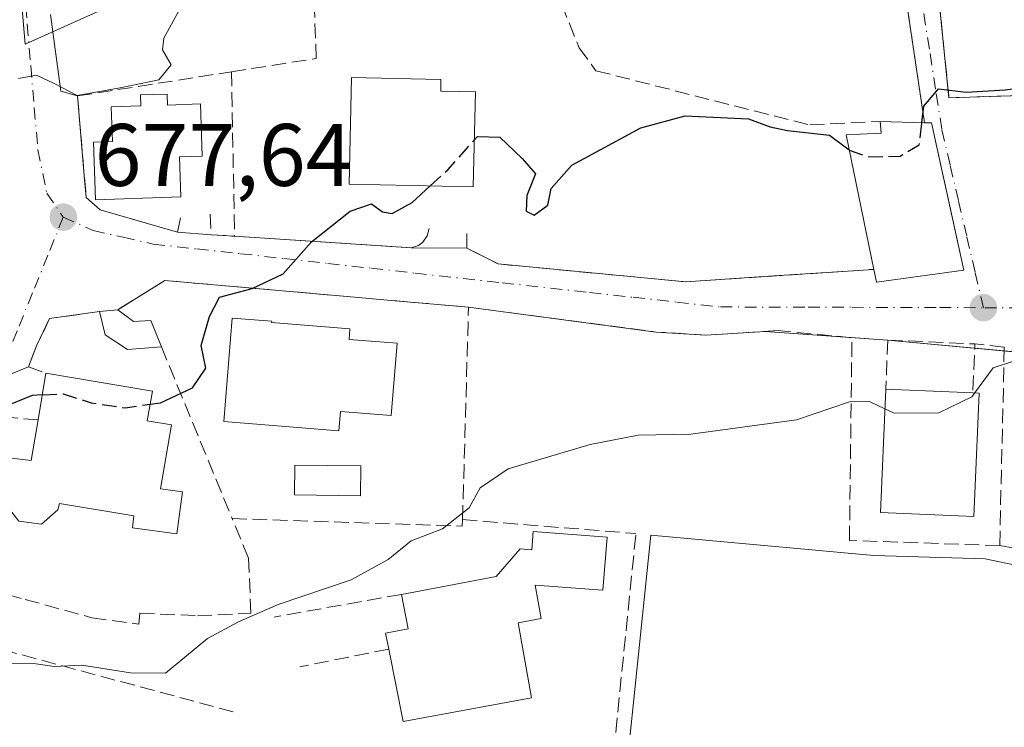
# Model space of a CAD drawing. Units: metres. Extents: x 570020 to 573478, y 4719532 to 4721881.
# Drawn here: x 573266 to 573378, y 4719936 to 4720016 of the extents above; entities that cross this region are included whole.
import ezdxf

# ---------------------------------------------------------------- set-up
doc = ezdxf.new("R2010")
doc.units = ezdxf.units.M
doc.header["$MEASUREMENT"] = 0
doc.linetypes.add('DGN Style 3', pattern=[2.307223458686699, 1.648016756204785, -0.6592067024819142])
doc.linetypes.add('DGN Style 4', pattern=[2.6384748266838614, 1.318413404963828, -0.6592067024819142, 0.001648016756204785, -0.6592067024819142])
for name, color, linetype, lineweight in [('Curva de nivel maestra', 30, 'Continuous', 30), ('Curva de nivel maestra oculto', 30, 'DGN Style 3', 30), ('Curva de nivel normal', 30, 'Continuous', 0), ('Edificación Cxs', 1, 'Continuous', 13), ('Edificación ligera Cxs', 1, 'Continuous', 0), ('Muro lineal', 1, 'DGN Style 3', 13), ('Núcleo urbano CxS', 7, 'Continuous', 0), ('Obra de contención lineal', 1, 'DGN Style 3', 13), ('Pastizal CxS', 92, 'Continuous', 0), ('Piscina CxS', 4, 'Continuous', 0), ('Punto de cota en terreno', 7, 'Continuous', 0), ('Rótulo de punto de cota en terreno', 7, 'Continuous', 0), ('Seto lineal', 92, 'DGN Style 3', 0), ('Vía urbana Cxs', 4, 'Continuous', 0), ('Vía urbana eje', 4, 'DGN Style 4', 0)]:
    doc.layers.add(name, color=color, linetype=linetype, lineweight=lineweight)
doc.styles.add('Style-Arial', font='txt')

# ---------------------------------------------------------------- blocks, each defined once
blk = doc.blocks.new('*U11')
at = {"layer": 'Núcleo urbano CxS', "color": 7, "linetype": 'Continuous', "lineweight": 0}
blk.add_polyline3d([(573285.4496999999, 4720021.503500001, 681.5359999999928), (573267.0957000004, 4720013.229900001, 680.7997999999934), (573266.4977000002, 4720020.299500001, 682.4679999999935)], dxfattribs=at)
blk = doc.blocks.new('5PATER')
at = {"layer": 'Punto de cota en terreno', "linetype": 'Continuous', "lineweight": 0}
h = blk.add_hatch(color=51, dxfattribs=at)
edge = h.paths.add_edge_path()
edge.add_ellipse((0, 0), major_axis=(-0.1095731443231308, -0.1110710700762829), ratio=0.9994222409660322, start_angle=0, end_angle=360)
blk = doc.blocks.new('*U19')
at = {"layer": 'Vía urbana Cxs', "color": 4, "linetype": 'Continuous', "lineweight": 0}
for points in [[(573391.6501000002, 4719977.2601, 671.0155999999988), (573364.5701000001, 4719979.780099999, 672.1478000000062), (573350.7147000004, 4719980.759099999, 671.6269999999931), (573344.0100999996, 4719980.340100001, 671.6809999999969), (573338.3501000004, 4719980.690099999, 672.0945000000065), (573317.1901000004, 4719983.4901, 674.3263000000006), (573308.0301000001, 4719984.300100001, 674.6803000000073), (573303.8701, 4719984.670100001, 675.7547999999952), (573282.8701, 4719986.5101, 676.713699999993), (573277.5601000004, 4719983.210100001, 679.2259000000049), (573275.4801000003, 4719983.0101, 679.3448999999965), (573269.8501000004, 4719982.210100001, 678.3996999999945), (573268.3701, 4719979.110099999, 677.1708000000071), (573267.4600999998, 4719976.7601, 676.7017000000051), (573265.1533000004, 4719975.816099999, 676.3806000000042)], [(573269.9600999998, 4720016.5801, 681.8767999999982), (573271.1001000004, 4720007.920100001, 680.2112000000052), (573273.0100999996, 4720007.360099999, 680.2574000000022), (573273.8098999998, 4719997.910599999, 680.3127999999997), (573273.9801000003, 4719995.9001, 679.7670999999973), (573275.5500999996, 4719994.4901, 679.8870000000024), (573284.3000999996, 4719991.970100001, 677.9109000000026), (573288.1201, 4719991.6801, 677.3285000000033), (573290.7600999996, 4719991.5101, 677.232600000003), (573310.6901000004, 4719990.210100001, 675.0298000000039), (573316.9801000003, 4719990.1801, 676.1396999999997), (573320.5301000001, 4719988.380100001, 675.109700000001), (573341.7301000003, 4719986.360099999, 673.5676999999996), (573351.0993999997, 4719986.981799999, 673.4643000000069), (573362.9801000003, 4719987.770099999, 678.5819999999949), (573363.2801000001, 4719986.3101, 677.0179999999964), (573373.1401000004, 4719987.670100001, 675.670100000003), (573370.9568999996, 4719997.668500001, 677.227899999998), (573370.8159999996, 4719998.3136, 677.3081999999995), (573369.5000999998, 4720004.340100001, 677.7263999999996), (573368.7100999998, 4720004.340100001, 678.1609000000026), (573365.4901000002, 4720026.100099999, 678.9976000000024)]]:
    blk.add_polyline3d(points, dxfattribs=at)
blk.add_polyline3d([(573372.2801000001, 4720042.340100001, 682.1312000000034), (573369.6401000004, 4720025.100099999, 679.2345000000059), (573371.4801000003, 4720007.170100001, 677.3181000000042), (573379.6700999998, 4720007.4301, 680.1999000000069), (573380.3200000003, 4719999.188100001, 674.4165000000066), (573381.2100999998, 4719987.9001, 672.8657999999997), (573386.4001000002, 4719984.6801, 672.3540000000066), (573390.3501000004, 4719983.8301, 672.4587999999932), (573406.0401, 4719981.6601, 672.0331000000006), (573405.8000999996, 4719985.600099999, 672.372199999998), (573400.1601, 4719986.4301, 673.556899999996), (573399.8501000004, 4719992.9801, 677.500199999995), (573405.1601, 4719992.9301, 676.093599999993), (573404.7401000002, 4719998.120100001, 679.8735000000015), (573408.5301000001, 4719997.590100001, 677.8862999999983), (573409.1001000004, 4720008.860099999, 679.1146000000008), (573406.5301000001, 4720016.890100001, 678.949299999993), (573405.0828, 4720019.152100001, 679.3555000000051), (573402.4801000003, 4720023.220100001, 679.100099999996), (573399.5999999996, 4720021.080800001, 680.8779999999971), (573399.0201000003, 4720020.6501, 681.1499999999943), (573397.6401000004, 4720023.0801, 681.9124000000012), (573395.0301000001, 4720038.380100001, 683.4370000000055), (573382.9801000003, 4720039.720100001, 683.5541999999987)], close=True, dxfattribs=at)

msp = doc.modelspace()

# ---------------------------------------------------------------- linework, layer by layer
at = {"layer": 'Curva de nivel maestra', "color": 30, "linetype": 'Continuous', "lineweight": 30, "elevation": 675, "flags": 128}
for points in [[(573368.4243000001, 4720004.3475), (573368.6500000004, 4720006.200099999), (573370.29, 4720008.170100001), (573373.4199999999, 4720007.800100001), (573377.8200000003, 4720008.040100001), (573382.2800000003, 4720008.6601), (573391.9900000002, 4720008.540100001), (573397.0426000003, 4720008.930199999)], [(573317.8331000004, 4720002.3695), (573318.2000000002, 4720002.780099999), (573320.7100000001, 4720002.700099999), (573323.25, 4720000.280099999), (573324.7599999999, 4719998.5801), (573323.7699999996, 4719996.130100001), (573323.6900000004, 4719994.340100001), (573324.5999999996, 4719993.890100001), (573326.1399999997, 4719995.020099999), (573326.5300000003, 4719996.9101), (573328.8700000001, 4719999.530099999), (573336.6399999997, 4720003.770099999), (573341.6500000004, 4720005.100099999), (573348.8399999999, 4720004.790100001), (573351.2599999999, 4720003.880100001), (573353.2400000002, 4720003.450099999), (573357.9699999997, 4720002.9301), (573360.1935000002, 4720001.293299999)], [(573281.2092000004, 4719972.530300001), (573282.3799999999, 4719972.700099999), (573286, 4719974.4001), (573287.5199999996, 4719976.620100001), (573286.9699999997, 4719979.1601), (573287.9000000004, 4719982.450099999), (573289.04, 4719984.640100001), (573292.75, 4719985.610099999), (573296.2400000002, 4719987.2501), (573299.4299999997, 4719990.890100001), (573303.8099999996, 4719994.340100001), (573306.2300000004, 4719995.170100001), (573307.4600000001, 4719994.2601), (573308.5599999996, 4719994.090100001), (573310.8200000003, 4719995.340100001), (573312.8459999999, 4719997.194800001)], [(573269.0289000003, 4719973.5858), (573267.8799999999, 4719973.520099999), (573263.0499999998, 4719971.540100001), (573260.4400000004, 4719971.5601), (573258.6200000001, 4719970.8201), (573256.2300000004, 4719968.190099999), (573253.5700000003, 4719966.770099999), (573250.9800000004, 4719966.700099999), (573239.0499999998, 4719968.9101), (573230, 4719969.0001), (573212.5, 4719966.2401), (573199.6799999997, 4719964.970100001), (573187.3099999996, 4719965.040100001), (573178.7800000003, 4719966.600099999), (573174.6399999997, 4719968.4901), (573170.8700000001, 4719969.090100001), (573160.4800000004, 4719968.7401), (573149.9299999997, 4719966.890100001)]]:
    msp.add_lwpolyline(points, dxfattribs=at)
at = {"layer": 'Curva de nivel maestra oculto', "color": 30, "linetype": 'DGN Style 3', "lineweight": 30, "elevation": 675, "flags": 128}
for points in [[(573360.1935000002, 4720001.293299999), (573360.3200000003, 4720001.200099999), (573362.3399999999, 4720000.4801), (573365.9699999997, 4720000.5701), (573368.1200000001, 4720001.850099999), (573368.4243000001, 4720004.3475)], [(573312.8459999999, 4719997.194800001), (573314.8399999999, 4719999.020099999), (573317.8331000004, 4720002.3695)], [(573269.0289000003, 4719973.5858), (573271.3799999999, 4719973.720100001), (573274.5499999998, 4719972.700099999), (573278.3799999999, 4719972.120100001), (573281.2092000004, 4719972.530300001)]]:
    msp.add_lwpolyline(points, dxfattribs=at)
at = {"layer": 'Curva de nivel normal', "color": 30, "linetype": 'Continuous', "lineweight": 0, "flags": 128}
for points, elevation in [([(573266.3300000001, 4720009.340100001), (573268.3799999999, 4720009.720100001), (573270.3799999999, 4720008.790100001), (573272.9800000004, 4720007.4001), (573277.8399999999, 4720008.270099999), (573282.1799999997, 4720009.170100001), (573283.5700000003, 4720010.880100001), (573282.5999999996, 4720012.590100001), (573282.7400000002, 4720013.9101), (573284.4500000002, 4720016.9901), (573286.1200000001, 4720020.9801), (573288.54, 4720025.2301), (573290.1699999999, 4720028.6601), (573291.4687000001, 4720029.801700001)], 680), ([(573374.3614999996, 4719973.7896), (573376.4600000001, 4719976.640100001), (573378.7699999996, 4719977.390100001), (573380.2800000003, 4719976.8201), (573380.9100000003, 4719974.9901), (573380.9299999997, 4719971.290100001), (573380.6200000001, 4719968.520099999), (573380.6336000003, 4719968.5034)], 670), ([(573364.2363, 4719972.0109), (573365.2800000003, 4719971.530099999), (573370.3200000003, 4719971.540100001), (573374.0599999996, 4719973.380100001), (573374.3614999996, 4719973.7896)], 670), ([(573263.5, 4719943.190099999), (573268.0499999998, 4719943.2401), (573270.3600000005, 4719942.880100001), (573273.5, 4719943.030099999), (573278.9800000004, 4719942.1601), (573282.9500000002, 4719942.120100001), (573287.6799999997, 4719946.050100001), (573291.2100000001, 4719947.920100001), (573295.6600000003, 4719949.890100001), (573303.9199999999, 4719952.700099999), (573308.1200000001, 4719954.9901), (573310.6900000004, 4719957.110099999), (573314.2599999999, 4719958.460100001), (573317.2599999999, 4719960.8201), (573318.5, 4719963.090100001), (573321.6600000003, 4719965.210100001), (573330.9400000004, 4719967.9901), (573336.3700000001, 4719969.030099999), (573342.3200000003, 4719969.140100001), (573354.2400000002, 4719970.7601), (573360.2300000004, 4719972.800100001), (573362.4800000004, 4719972.8201), (573364.2363, 4719972.0109)], 670)]:
    msp.add_lwpolyline(points, dxfattribs=dict(at, elevation=elevation))
at = {"layer": 'Edificación Cxs', "color": 1, "linetype": 'Continuous', "lineweight": 13, "flags": 128}
for points, elevation in [([(573317.9600999998, 4720007.8201), (573317.7100999998, 4719997.0801), (573303.7100999998, 4719997.4101), (573303.9801000003, 4720009.450099999), (573314.0701000001, 4720009.220100001), (573314.0401, 4720007.9101)], 680.0145000000047), ([(573283.1401000004, 4720007.5701), (573283.1700999998, 4720006.340100001), (573286.8901000004, 4720006.470100001), (573287.0800999999, 4720000.5601), (573284.5301000001, 4720000.470100001), (573284.6901000004, 4719995.960100001), (573275.0500999996, 4719995.640100001), (573274.8201000001, 4720002.140100001), (573276.9600999998, 4720002.210100001), (573276.8201000001, 4720006.130100001), (573280.1501000002, 4720006.2401), (573280.1201, 4720007.4801)], 683.0745000000026), ([(573363.6901000004, 4720004.470100001), (573368.7100999998, 4720004.340100001), (573369.5000999998, 4720004.340100001), (573373.1401000004, 4719987.670100001), (573363.2801000001, 4719986.3101), (573362.9801000003, 4719987.770099999), (573359.8501000004, 4720002.960100001), (573363.8000999996, 4720003.1601)], 679.7654999999941), ([(573309.1201, 4719979.440099999), (573308.4600999998, 4719971.2601), (573302.7301000003, 4719971.720100001), (573302.5500999996, 4719969.520099999), (573289.5401, 4719970.5701), (573290.4700999996, 4719982.270099999), (573294.9501, 4719981.9301), (573294.9401000004, 4719981.7601), (573303.7801000001, 4719981.0601), (573303.6901000004, 4719979.860099999)], 680.5841999999976), ([(573283.6201, 4719970.200099999), (573282.3901000004, 4719962.9801), (573284.8701, 4719962.640100001), (573284.2301000003, 4719957.890100001), (573279.2100999998, 4719958.5701), (573279.3701, 4719959.9001), (573270.9801000003, 4719961.3101), (573270.7901, 4719960.5801), (573268.9200999998, 4719958.960100001), (573266.3901000004, 4719959.300100001), (573264.9401000004, 4719961.1601), (573265.5500999996, 4719966.420100001), (573267.7801000001, 4719966.1601), (573268.5500999996, 4719970.7501), (573269.4401000004, 4719976.020099999), (573281.4600999998, 4719974.0001), (573280.8901000004, 4719970.6601)], 678.8169999999955), ([(573374.9001000002, 4719973.7601), (573374.3000999996, 4719959.860099999), (573363.7401000002, 4719960.3101), (573364.3300999999, 4719974.220100001), (573374.1700999998, 4719973.800100001)], 673.7029000000039), ([(573332.8501000004, 4719957.4901), (573332.3701, 4719951.5001), (573324.7200999996, 4719952.090100001), (573325.4101, 4719948.3201), (573322.7801000001, 4719947.8301), (573324.3201000001, 4719939.340100001), (573309.8000999996, 4719936.690099999), (573308.1700999998, 4719944.860099999), (573307.8201000001, 4719946.6501), (573310.3701, 4719947.130100001), (573309.6201, 4719951.040100001), (573320.3101000004, 4719953.0601), (573323.0301000001, 4719956.170100001), (573324.3400999998, 4719956.0801), (573324.4901000002, 4719958.1501)], 673.7743999999947)]:
    msp.add_lwpolyline(points, close=True, dxfattribs=dict(at, elevation=elevation))
at = {"layer": 'Edificación Cxs', "color": 1, "linetype": 'Continuous', "lineweight": 13, "extrusion": (0.1599357589798604, -0.004141762707445837, 0.9871187359184361), "elevation": 72822.44720069565, "flags": 128}
msp.add_lwpolyline([(4733265.678424938, -445063.465726052), (4733265.678424939, -445068.5529387668)], dxfattribs=at)
at = {"layer": 'Edificación Cxs', "color": 1, "linetype": 'Continuous', "lineweight": 13, "extrusion": (0.01738358147757428, 0.1029342407919526, 0.9945362503034251), "elevation": 496486.2814901375, "flags": 128}
msp.add_lwpolyline([(220716.89795515, -4723509.986774338), (220716.89795515, -4723515.360759916)], dxfattribs=at)
at = {"layer": 'Edificación Cxs', "color": 1, "linetype": 'Continuous', "lineweight": 13, "extrusion": (-0.05091809503005236, 0.002173333324495581, 0.9987004677183101), "elevation": -18264.21672909263, "flags": 128}
msp.add_lwpolyline([(-4740131.190745126, 371115.1567246277), (-4740131.190745126, 371125.0184996584)], dxfattribs=at)
at = {"layer": 'Edificación Cxs', "color": 1, "linetype": 'Continuous', "lineweight": 13, "extrusion": (0.323767821741066, -0.01774070322632014, 0.9459702241900011), "elevation": 102541.7545556382, "flags": 128}
msp.add_lwpolyline([(4744274.702631664, -297075.4129607474), (4744274.702631664, -297076.1858128424)], dxfattribs=at)
at = {"layer": 'Edificación Cxs', "color": 1, "linetype": 'Continuous', "lineweight": 13}
for points in [[(573317.9600999998, 4720007.8201, 678.4725000000036), (573317.7100999998, 4719997.0801, 676.7268999999942), (573303.7100999998, 4719997.4101, 679.9339000000036), (573303.9801000003, 4720009.450099999, 679.5709000000061), (573314.0701000001, 4720009.220100001, 679.9608000000007), (573314.0401, 4720007.9101, 680.0145000000048), (573317.9600999998, 4720007.8201, 678.4725000000036)], [(573283.1401000004, 4720007.5701, 681.6968999999954), (573283.1700999998, 4720006.340100001, 682.2571999999927), (573286.8901000004, 4720006.470100001, 681.0014999999985), (573287.0800999999, 4720000.5601, 681.6872000000003), (573284.5301000001, 4720000.470100001, 683.0745000000024), (573284.6901000004, 4719995.960100001, 681.0529999999999), (573275.0500999996, 4719995.640100001, 680.3343000000023), (573274.8201000001, 4720002.140100001, 681.2393000000011), (573276.9600999998, 4720002.210100001, 682.8568999999989), (573276.8201000001, 4720006.130100001, 681.4744000000064), (573280.1501000002, 4720006.2401, 682.119200000001), (573280.1201, 4720007.4801, 681.5427000000054), (573283.1401000004, 4720007.5701, 681.6968999999954)], [(573362.9801000003, 4719987.770099999, 678.5819999999949), (573359.8501000004, 4720002.960100001, 678.3408000000054), (573363.8000999996, 4720003.1601, 679.7654999999941), (573363.6901000004, 4720004.470100001, 678.9747999999963)], [(573368.7100999998, 4720004.340100001, 678.1609000000026), (573369.5000999998, 4720004.340100001, 677.7263999999996), (573373.1401000004, 4719987.670100001, 675.670100000003), (573363.2801000001, 4719986.3101, 677.0179999999964), (573362.9801000003, 4719987.770099999, 678.5819999999949)], [(573309.1201, 4719979.440099999, 676.1803999999975), (573308.4600999998, 4719971.2601, 676.9005000000034), (573302.7301000003, 4719971.720100001, 680.5841999999975), (573302.5500999996, 4719969.520099999, 678.0418000000063), (573289.5401, 4719970.5701, 676.3169000000053), (573290.4700999996, 4719982.270099999, 676.6055000000051), (573294.9501, 4719981.9301, 677.6622000000061), (573294.9401000004, 4719981.7601, 677.7572999999975), (573303.7801000001, 4719981.0601, 677.7985999999946), (573303.6901000004, 4719979.860099999, 678.9793999999965), (573309.1201, 4719979.440099999, 676.1803999999975)], [(573269.4401000004, 4719976.020099999, 677.3582000000024), (573281.4600999998, 4719974.0001, 677.6505000000034), (573280.8901000004, 4719970.6601, 678.5595999999932), (573283.6201, 4719970.200099999, 677.6361000000034)], [(573374.9001000002, 4719973.7601, 673.4523000000045), (573374.3000999996, 4719959.860099999, 672.4774999999936), (573363.7401000002, 4719960.3101, 672.1247000000003), (573364.3300999999, 4719974.220100001, 673.2002999999969)], [(573283.6201, 4719970.200099999, 677.6361000000034), (573282.3901000004, 4719962.9801, 678.8169999999955), (573284.8701, 4719962.640100001, 676.9256000000023), (573284.2301000003, 4719957.890100001, 675.6312999999936), (573279.2100999998, 4719958.5701, 677.0282000000007), (573279.3701, 4719959.9001, 678.0043000000006), (573270.9801000003, 4719961.3101, 678.5507999999973), (573270.7901, 4719960.5801, 677.8828999999969), (573268.9200999998, 4719958.960100001, 676.4244000000035), (573266.3901000004, 4719959.300100001, 676.3715999999986), (573264.9401000004, 4719961.1601, 676.5795000000071), (573265.5500999996, 4719966.420100001, 676.9609000000055), (573267.7801000001, 4719966.1601, 678.1138999999966), (573268.5500999996, 4719970.7501, 677.9192000000039)], [(573332.8501000004, 4719957.4901, 670.7459999999992), (573332.3701, 4719951.5001, 669.4578000000038), (573324.7200999996, 4719952.090100001, 670.8678999999975), (573325.4101, 4719948.3201, 670.202099999995), (573322.7801000001, 4719947.8301, 672.3420000000042), (573324.3201000001, 4719939.340100001, 670.1704000000027), (573309.8000999996, 4719936.690099999, 671.3806999999942), (573308.1700999998, 4719944.860099999, 672.9906000000046)], [(573309.6201, 4719951.040100001, 672.2756999999983), (573320.3101000004, 4719953.0601, 671.5062999999936), (573323.0301000001, 4719956.170100001, 671.2200000000012), (573324.3400999998, 4719956.0801, 671.2231000000029), (573324.4901000002, 4719958.1501, 671.386799999993), (573332.8501000004, 4719957.4901, 670.7459999999992)], [(573308.1700999998, 4719944.860099999, 672.9906000000046), (573307.8201000001, 4719946.6501, 672.8347000000067), (573310.3701, 4719947.130100001, 673.7743999999948), (573309.6201, 4719951.040100001, 672.2756999999983)]]:
    msp.add_polyline3d(points, dxfattribs=at)
at = {"layer": 'Edificación ligera Cxs', "color": 1, "linetype": 'Continuous', "lineweight": 0, "elevation": 679.3448999999964, "flags": 128}
msp.add_lwpolyline([(573277.5601000004, 4719983.210100001), (573279.3101000004, 4719981.880100001), (573281.2801000001, 4719981.9901), (573282.4801000003, 4719979.020099999), (573278.6401000004, 4719978.720100001), (573276.1401000004, 4719980.380100001), (573275.4801000003, 4719983.0101)], close=True, dxfattribs=at)
at = {"layer": 'Edificación ligera Cxs', "color": 1, "linetype": 'Continuous', "lineweight": 0, "extrusion": (0.05659573063540401, 0.005441897217750026, 0.9983823461122079), "elevation": 58808.85301719347, "flags": 128}
msp.add_lwpolyline([(4643444.128844254, -1020712.003620341), (4643444.128844254, -1020714.096599319)], dxfattribs=at)
at = {"layer": 'Edificación ligera Cxs', "color": 1, "linetype": 'Continuous', "lineweight": 0}
for points in [[(573282.4801000003, 4719979.020099999, 677.1487000000052), (573278.6401000004, 4719978.720100001, 677.8850999999995), (573276.1401000004, 4719980.380100001, 678.7526000000071), (573275.4801000003, 4719983.0101, 679.3448999999965)], [(573277.5601000004, 4719983.210100001, 679.2259000000049), (573279.3101000004, 4719981.880100001, 678.485799999995), (573281.2801000001, 4719981.9901, 677.6119999999937), (573282.4801000003, 4719979.020099999, 677.1487000000052)]]:
    msp.add_polyline3d(points, dxfattribs=at)
at = {"layer": 'Muro lineal', "color": 1, "linetype": 'DGN Style 3', "lineweight": 13, "extrusion": (0.003592276666377751, -0.04244071192331558, 0.9990925290080965), "elevation": -197581.4773021445, "flags": 128}
msp.add_lwpolyline([(969318.9245211588, 4650644.500351499), (969318.9245211587, 4650632.988926997)], dxfattribs=at)
at = {"layer": 'Muro lineal', "color": 1, "linetype": 'DGN Style 3', "lineweight": 13, "extrusion": (0.08404239752034401, 0.5144378486692179, 0.8533994230579368), "elevation": 2476897.279945277, "flags": 128}
msp.add_lwpolyline([(195200.2805463563, -4053863.562722542), (195221.3024634662, -4053861.723132852), (195226.0109326362, -4053856.903634236)], dxfattribs=at)
at = {"layer": 'Muro lineal', "color": 1, "linetype": 'DGN Style 3', "lineweight": 13, "extrusion": (0.00801390547950636, 0.1856554767434006, 0.9825822211266324), "elevation": 881545.4262420051, "flags": 128}
msp.add_lwpolyline([(-369280.5631876619, -4657624.505443206), (-369280.5631876619, -4657618.841614445)], dxfattribs=at)
at = {"layer": 'Muro lineal', "color": 1, "linetype": 'DGN Style 3', "lineweight": 13, "extrusion": (-0.0129709368090476, 0.0005800012384288838, 0.9999157056456606), "elevation": -4027.390347761367, "flags": 128}
msp.add_lwpolyline([(573325.0535240965, 4719982.909895972), (573334.8943552779, 4719982.469895898)], dxfattribs=at)
at = {"layer": 'Muro lineal', "color": 1, "linetype": 'DGN Style 3', "lineweight": 13, "extrusion": (0.05506089977235896, -0.1336603341974014, 0.9894964438432801), "elevation": -598638.4878226505, "flags": 128}
msp.add_lwpolyline([(2327877.069091306, 4102374.376236328), (2327877.069091306, 4102353.150038398)], dxfattribs=at)
at = {"layer": 'Muro lineal', "color": 1, "linetype": 'DGN Style 3', "lineweight": 13, "extrusion": (0.04222260456357293, 0.2475338246095008, 0.9679588097321399), "elevation": 1193214.634303689, "flags": 128}
msp.add_lwpolyline([(228424.3787047731, -4596849.474492815), (228427.7136492657, -4596849.27457965), (228427.0187116347, -4596843.590992621)], dxfattribs=at)
at = {"layer": 'Muro lineal', "color": 1, "linetype": 'DGN Style 3', "lineweight": 13, "extrusion": (-0.001906691094778536, -0.08217105268511436, 0.9966164169978786), "elevation": -388268.9438674204, "flags": 128}
msp.add_lwpolyline([(463730.8586972363, 4716053.951066297), (463730.8586972363, 4716031.458930076)], dxfattribs=at)
at = {"layer": 'Muro lineal', "color": 1, "linetype": 'DGN Style 3', "lineweight": 13, "extrusion": (0.0761662953725979, -0.3089556706996386, 0.9480216711614513), "elevation": -1413949.795020218, "flags": 128}
msp.add_lwpolyline([(1686486.542350566, 4214648.374815015), (1686506.348588308, 4214638.770023701), (1686514.156089007, 4214651.992914103)], dxfattribs=at)
at = {"layer": 'Muro lineal', "color": 1, "linetype": 'DGN Style 3', "lineweight": 13, "extrusion": (0.0207498691936564, -0.1950276950121328, 0.9805782177402783), "elevation": -907965.5703088506, "flags": 128}
msp.add_lwpolyline([(1069430.073577052, 4542949.797387148), (1069397.563126727, 4542962.636933514), (1069397.227775965, 4542961.832358654)], dxfattribs=at)
at = {"layer": 'Muro lineal', "color": 1, "linetype": 'DGN Style 3', "lineweight": 13}
for points in [[(573382.9801000003, 4720039.720100001, 683.5541999999987), (573372.2801000001, 4720042.340100001, 682.1312000000034), (573369.6401000004, 4720025.100099999, 679.2345000000059), (573371.4801000003, 4720007.170100001, 677.3181000000042), (573379.6700999998, 4720007.4301, 680.1999000000069)], [(573290.4801000003, 4719959.600099999, 674.0803000000016), (573316.4801000003, 4719958.7601, 671.9707000000053), (573316.5100999996, 4719959.4901, 672.0908000000054), (573317.1901000004, 4719983.4901, 674.3263000000006), (573308.0301000001, 4719984.300100001, 674.6803000000073)], [(573275.4801000003, 4719983.0101, 679.3448999999965), (573269.8501000004, 4719982.210100001, 678.3996999999945), (573268.3701, 4719979.110099999, 677.1708000000071), (573267.4600999998, 4719976.7601, 676.7017000000051), (573269.4401000004, 4719976.020099999, 677.3582000000024)], [(573377.2100999998, 4719956.5601, 670.3767999999982), (573360.2301000003, 4719957.130100001, 669.6448999999993), (573360.5100999996, 4719980.050100001, 671.8990000000049), (573352.1700999998, 4719980.850099999, 671.5840999999928), (573344.0100999996, 4719980.340100001, 671.6809999999969)], [(573268.5500999996, 4719970.7501, 677.9192000000039), (573264.5701000001, 4719971.100099999, 676.1959999999963), (573257.1001000004, 4719955.4901, 674.2284999999974), (573258.3501000004, 4719952.790100001, 673.959600000002), (573267.0701000001, 4719950.470100001, 672.8824000000022), (573274.6201, 4719948.4001, 672.324099999998), (573279.9401000004, 4719947.6801, 672.1589999999997), (573280.0500999996, 4719948.9101, 672.4784999999974), (573286.5500999996, 4719948.630100001, 672.1925999999949), (573292.6001000004, 4719948.9001, 671.7014000000054), (573292.3300999999, 4719955.1501, 673.632500000007), (573290.4801000003, 4719959.600099999, 674.0803000000016)], [(573252.0701000001, 4719930.6801, 670.0149999999994), (573264.1901000004, 4719925.100099999, 669.1350999999995), (573288.0500999996, 4719914.200099999, 666.7026000000042), (573331.6901000004, 4719914.3101, 664.1263999999937), (573332.3000999996, 4719920.460100001, 666.1114999999991), (573333.1201, 4719928.5601, 669.1772000000057), (573336.1001000004, 4719957.9101, 670.0972000000038)]]:
    msp.add_polyline3d(points, dxfattribs=at)
at = {"layer": 'Núcleo urbano CxS', "color": 7, "linetype": 'Continuous', "lineweight": 0}
for points in [[(573267.5012999997, 4720042.8891, 686.1947999999975), (573268.8322999999, 4720039.3607, 684.3187000000034), (573269.8932999996, 4720036.5485, 683.3323999999993), (573266.4977000002, 4720020.299500001, 682.4679999999935), (573267.0957000004, 4720013.229900001, 680.7997999999934), (573285.4496999999, 4720021.503500001, 681.5359999999928), (573294.9977000002, 4720025.7061, 680.055600000007), (573319.8189000003, 4720027.234099999, 680.6143000000011), (573338.1523000002, 4720029.523700001, 680.6769000000058), (573351.5176999997, 4720032.198899999, 680.4562000000005), (573357.3913000004, 4720035.139699999, 680.478099999993), (573364.8828999996, 4720041.361300001, 681.5730999999942), (573375.8397000004, 4720046.4735, 682.6138999999966), (573397.7774999999, 4720043.4299, 683.8119000000006), (573406.3835000005, 4720042.553500001, 681.0344999999943), (573433.9533000002, 4720037.958100001, 679.292300000001), (573454.7613000004, 4720033.096100001, 677.5641999999935), (573454.9691000005, 4720032.998299999, 677.523199999996)], [(573454.9691000005, 4720032.998299999, 677.523199999996), (573455.5039999997, 4719982.4144, 670.6588999999949), (573452.0900999998, 4719981.4287, 670.4294999999984), (573453.8701, 4719962.3643, 668.2831000000006), (573454.6089000005, 4719954.451900001, 666.9686999999976), (573446.9990999997, 4719959.527100001, 667.5717000000004), (573433.4656999996, 4719965.110099999, 668.4863000000041), (573427.5141000003, 4719955.054500001, 666.9872000000032), (573399.2562999995, 4719963.4551, 668.0586999999941), (573391.9983000001, 4719951.617900001, 666.8209999999963), (573375.5773, 4719955.054300001, 667.7899999999936), (573362.9741000002, 4719955.434900001, 668.056899999996), (573337.7717000004, 4719957.7247, 668.7991000000038), (573333.5239000004, 4719916.672499999, 664.1376000000018), (573333.1879000004, 4719913.425899999, 663.5574000000051), (573295.9165000003, 4719913.738299999, 665.6823000000004), (573287.7430999996, 4719913.8069, 665.6548000000039), (573242.8079000004, 4719938.3521, 671.0415999999968)], [(573266.4977000002, 4720020.299500001, 682.4679999999935), (573267.0957000004, 4720013.229900001, 680.7997999999934), (573285.4496999999, 4720021.503500001, 681.5359999999928)], [(573454.6089000005, 4719954.451900001, 666.9686999999976), (573446.9990999997, 4719959.527100001, 667.5717000000004), (573433.4656999996, 4719965.110099999, 668.4863000000041), (573427.5141000003, 4719955.054500001, 666.9872000000032), (573399.2562999995, 4719963.4551, 668.0586999999941), (573391.9983000001, 4719951.617900001, 666.8209999999963), (573375.5773, 4719955.054300001, 667.7899999999936), (573362.9741000002, 4719955.434900001, 668.056899999996), (573337.7717000004, 4719957.7247, 668.7991000000038), (573333.5239000004, 4719916.672499999, 664.1376000000018), (573333.1879000004, 4719913.425899999, 663.5574000000051)]]:
    msp.add_polyline3d(points, dxfattribs=at)
at = {"layer": 'Obra de contención lineal', "color": 1, "linetype": 'DGN Style 3', "lineweight": 13, "extrusion": (0.1480145753457768, -0.01611980890062441, 0.9888537997329113), "elevation": 9451.960152272717, "flags": 128}
msp.add_lwpolyline([(4754361.459036942, -58206.93173876998), (4754357.634098816, -58214.94169152243), (4754336.350625573, -58220.56128524046)], dxfattribs=at)
at = {"layer": 'Obra de contención lineal', "color": 1, "linetype": 'DGN Style 3', "lineweight": 13, "extrusion": (-0.08725824704346831, -0.0155018121093944, 0.9960651043703047), "elevation": -122524.1562869675, "flags": 128}
msp.add_lwpolyline([(-4546904.81378403, 1384653.978042415), (-4546904.813784031, 1384639.28459405)], dxfattribs=at)
at = {"layer": 'Obra de contención lineal', "color": 1, "linetype": 'DGN Style 3', "lineweight": 13, "extrusion": (-0.337964806891041, -0.06732366671136275, 0.9387477367235773), "elevation": -510890.2112516983, "flags": 128}
msp.add_lwpolyline([(-4516990.512757197, 1393682.206571078), (-4516990.512757197, 1393671.301335455)], dxfattribs=at)
at = {"layer": 'Obra de contención lineal', "color": 1, "linetype": 'DGN Style 3', "lineweight": 13}
for points in [[(573271.1001000004, 4720007.920100001, 680.2112000000052), (573273.0100999996, 4720007.360099999, 680.2574000000022), (573290.3901000004, 4720010.100099999, 680.1459999999934), (573299.9801000003, 4720011.600099999, 679.8306000000011), (573299.6201, 4720021.050100001, 680.277900000001), (573302.0800999999, 4720023.140100001, 680.5676999999996), (573304.9801000003, 4720024.5701, 681.449099999998), (573307.0701000001, 4720025.100099999, 681.7415000000037), (573309.2301000003, 4720025.270099999, 681.9557000000059), (573310.5100999996, 4720025.190099999, 682.0402999999933), (573325.1001000004, 4720024.1801, 682.0905999999959)], [(573325.1001000004, 4720024.1801, 682.0905999999959), (573329.6801000005, 4720012.8201, 679.2070999999996), (573331.5800999999, 4720010.220100001, 678.2583000000013), (573355.7600999996, 4720004.090100001, 676.6809000000068), (573363.6901000004, 4720004.470100001, 678.9747999999963)], [(573316.9801000003, 4719991.8301, 676.7553999999947), (573316.9801000003, 4719990.1801, 676.1396999999997), (573320.5301000001, 4719988.380100001, 675.109700000001), (573341.7301000003, 4719986.360099999, 673.5676999999996), (573362.9801000003, 4719987.770099999, 678.5819999999949)]]:
    msp.add_polyline3d(points, dxfattribs=at)
at = {"layer": 'Pastizal CxS', "color": 92, "linetype": 'Continuous', "lineweight": 0}
msp.add_polyline3d([(573454.6089000005, 4719954.451900001, 666.9686999999976), (573455.8113000002, 4719953.351, 666.8306000000011), (573456.5242999997, 4719885.921, 661.1217999999935), (573438.4669000005, 4719897.570699999, 661.0721999999951), (573408.5085000005, 4719910.850099999, 661.9980999999971), (573406.7991000004, 4719911.1645, 662.0383000000002), (573381.6432999996, 4719915.7895, 662.7353000000003), (573358.1693000002, 4719916.0965, 663.3450000000012), (573343.3459000001, 4719909.9199, 662.7292000000016), (573333.1879000004, 4719913.425899999, 663.5574000000051), (573333.5239000004, 4719916.672499999, 664.1376000000018), (573337.7717000004, 4719957.7247, 668.7991000000038), (573362.9741000002, 4719955.434900001, 668.056899999996), (573375.5773, 4719955.054300001, 667.7899999999936), (573391.9983000001, 4719951.617900001, 666.8209999999963), (573399.2562999995, 4719963.4551, 668.0586999999941), (573427.5141000003, 4719955.054500001, 666.9872000000032), (573433.4656999996, 4719965.110099999, 668.4863000000041), (573446.9990999997, 4719959.527100001, 667.5717000000004)], close=True, dxfattribs=at)
msp.add_polyline3d([(573454.6089000005, 4719954.451900001, 666.9686999999976), (573446.9990999997, 4719959.527100001, 667.5717000000004), (573433.4656999996, 4719965.110099999, 668.4863000000041), (573427.5141000003, 4719955.054500001, 666.9872000000032), (573399.2562999995, 4719963.4551, 668.0586999999941), (573391.9983000001, 4719951.617900001, 666.8209999999963), (573375.5773, 4719955.054300001, 667.7899999999936), (573362.9741000002, 4719955.434900001, 668.056899999996), (573337.7717000004, 4719957.7247, 668.7991000000038), (573333.5239000004, 4719916.672499999, 664.1376000000018), (573333.1879000004, 4719913.425899999, 663.5574000000051)], dxfattribs=at)
at = {"layer": 'Piscina CxS', "color": 4, "linetype": 'Continuous', "lineweight": 0}
msp.add_polyline3d([(573305.0297999998, 4719965.5505, 673.6717999999964), (573304.9850000005, 4719962.1768, 673.7391000000061), (573297.5105, 4719962.276000001, 673.8598000000056), (573297.5553000001, 4719965.649700001, 673.7737000000052), (573305.0297999998, 4719965.5505, 673.6717999999964)], dxfattribs=at)
msp.add_3dface([(573305.0297999998, 4719965.5505, 673.6717999999964), (573304.9850000005, 4719962.1768, 673.7391000000061), (573297.5105, 4719962.276000001, 673.8598000000056), (573297.5553000001, 4719965.649700001, 673.7737000000052)], dxfattribs=at)
at = {"layer": 'Seto lineal', "color": 92, "linetype": 'DGN Style 3', "lineweight": 0, "extrusion": (0.003080379750984982, -0.1547682694294314, 0.9879459975314484), "elevation": -728069.895254379, "flags": 128}
msp.add_lwpolyline([(667101.4525516358, 4651026.505907419), (667101.4525516358, 4651007.685362805)], dxfattribs=at)
at = {"layer": 'Seto lineal', "color": 92, "linetype": 'DGN Style 3', "lineweight": 0, "extrusion": (0.00820100519997844, -0.3916703969755407, 0.9200690428694644), "elevation": -1843356.287227287, "flags": 128}
msp.add_lwpolyline([(671970.4834530232, 4330992.543132775), (671970.5544412865, 4330989.997672403), (671973.1903039876, 4330989.752877327)], dxfattribs=at)
at = {"layer": 'Seto lineal', "color": 92, "linetype": 'DGN Style 3', "lineweight": 0, "extrusion": (0.04050409071005915, -0.4174746184810677, 0.9077854160316954), "elevation": -1946639.471712203, "flags": 128}
msp.add_lwpolyline([(1026438.216855215, 4214730.899612433), (1026459.007570046, 4214725.57864372), (1026464.607318393, 4214724.59279348)], dxfattribs=at)
at = {"layer": 'Seto lineal', "color": 92, "linetype": 'DGN Style 3', "lineweight": 0, "extrusion": (0.1005923052537293, -0.008113110887937855, 0.9948946504808741), "elevation": 20046.33420278347, "flags": 128}
msp.add_lwpolyline([(4750772.642916492, -190964.1339247069), (4750772.642916492, -190983.8883910624)], dxfattribs=at)
at = {"layer": 'Seto lineal', "color": 92, "linetype": 'DGN Style 3', "lineweight": 0}
for points in [[(573273.9801000003, 4719995.9001, 679.7670999999973), (573275.5500999996, 4719994.4901, 679.8870000000024), (573284.3000999996, 4719991.970100001, 677.9109000000026), (573284.7100999998, 4719994.020099999, 679.3408000000054)], [(573290.7600999996, 4719991.5101, 677.232600000003), (573310.6901000004, 4719990.210100001, 675.0298000000039), (573311.5301000001, 4719990.470100001, 675.0372999999963), (573312.0100999996, 4719990.8301, 675.097099999999), (573312.5301000001, 4719991.540100001, 675.2578999999969), (573312.7500999998, 4719992.390100001, 675.5546000000032)]]:
    msp.add_polyline3d(points, dxfattribs=at)
at = {"layer": 'Vía urbana Cxs', "color": 4, "linetype": 'Continuous', "lineweight": 0, "extrusion": (0.1480145753457768, -0.01611980890062441, 0.9888537997329113), "elevation": 9451.960152272717, "flags": 128}
msp.add_lwpolyline([(4754336.350625573, -58220.56128524046), (4754357.634098816, -58214.94169152243), (4754361.459036942, -58206.93173876998)], dxfattribs=at)
at = {"layer": 'Vía urbana Cxs', "color": 4, "linetype": 'Continuous', "lineweight": 0, "extrusion": (0.02444683661467096, -0.1857101798041985, 0.9823004027773928), "elevation": -861870.6828632209, "flags": 128}
msp.add_lwpolyline([(1184393.52468862, 4523448.500118521), (1184393.52468862, 4523439.608019592)], dxfattribs=at)
at = {"layer": 'Vía urbana Cxs', "color": 4, "linetype": 'Continuous', "lineweight": 0, "extrusion": (-0.02226777357994264, 0.006528771322899424, 0.9997307244477414), "elevation": 18730.40933140907, "flags": 128}
msp.add_lwpolyline([(-4690633.89506147, -777636.0440274136), (-4690633.89506147, -777634.0530893336)], dxfattribs=at)
at = {"layer": 'Vía urbana Cxs', "color": 4, "linetype": 'Continuous', "lineweight": 0, "extrusion": (0.9964371867703037, 0.08433818500027677, 5.807014799334993e-05), "elevation": 969307.4388768171, "flags": 128}
msp.add_lwpolyline([(4654842.058100086, 623.9695746254275), (4654832.574813194, 624.0249746255183), (4654830.557121867, 623.4792746245959)], dxfattribs=at)
at = {"layer": 'Vía urbana Cxs', "color": 4, "linetype": 'Continuous', "lineweight": 0, "extrusion": (0.3135567611075494, 0.4214940496544292, 0.8508965411080556), "elevation": 2169782.53018699, "flags": 128}
msp.add_lwpolyline([(2357275.000272538, -3513161.419589095), (2357272.899014745, -3513161.191353041), (2357264.374453347, -3513164.952964953)], dxfattribs=at)
at = {"layer": 'Vía urbana Cxs', "color": 4, "linetype": 'Continuous', "lineweight": 0, "extrusion": (0.1498652133664084, -0.01137720212085852, 0.9886409748207599), "elevation": 32885.28179445925, "flags": 128}
msp.add_lwpolyline([(4749845.885784864, -211806.9065132601), (4749845.885784865, -211810.7815216166)], dxfattribs=at)
at = {"layer": 'Vía urbana Cxs', "color": 4, "linetype": 'Continuous', "lineweight": 0, "extrusion": (0.03615200586447388, -0.002327970074858559, 0.9993435910773161), "elevation": 10414.39999056325, "flags": 128}
msp.add_lwpolyline([(4747076.078178558, -268591.5782235591), (4747076.078178558, -268594.2254290307)], dxfattribs=at)
at = {"layer": 'Vía urbana Cxs', "color": 4, "linetype": 'Continuous', "lineweight": 0, "extrusion": (0.1093952204758889, -0.007135664146862424, 0.9939727199647962), "elevation": 29708.14563528463, "flags": 128}
msp.add_lwpolyline([(4747297.773319064, -263180.3320897549), (4747297.773319064, -263200.4255520715)], dxfattribs=at)
at = {"layer": 'Vía urbana Cxs', "color": 4, "linetype": 'Continuous', "lineweight": 0, "extrusion": (-0.1737662572151928, 0.0008287739239430925, 0.9847865763642428), "elevation": -95045.48774705296, "flags": 128}
msp.add_lwpolyline([(-4722670.88633667, 542530.4056870575), (-4722670.88633667, 542536.7929304386)], dxfattribs=at)
at = {"layer": 'Vía urbana Cxs', "color": 4, "linetype": 'Continuous', "lineweight": 0, "extrusion": (0.2234429650164078, -0.1132950244254075, 0.9681102617084083), "elevation": -405993.1790323974, "flags": 128}
msp.add_lwpolyline([(4469034.353788151, 1571592.059128831), (4469034.353788151, 1571587.947754366)], dxfattribs=at)
at = {"layer": 'Vía urbana Cxs', "color": 4, "linetype": 'Continuous', "lineweight": 0, "extrusion": (0.08404239752034401, 0.5144378486692179, 0.8533994230579368), "elevation": 2476897.279945277, "flags": 128}
msp.add_lwpolyline([(195200.2805463563, -4053863.562722542), (195221.3024634662, -4053861.723132852), (195226.0109326362, -4053856.903634236)], dxfattribs=at)
at = {"layer": 'Vía urbana Cxs', "color": 4, "linetype": 'Continuous', "lineweight": 0, "extrusion": (0.2481837557005313, -0.02207403591722046, 0.9684614397820414), "elevation": 38750.03896909778, "flags": 128}
msp.add_lwpolyline([(4752215.908797598, -147907.8646051769), (4752215.908797598, -147903.5521754381)], dxfattribs=at)
at = {"layer": 'Vía urbana Cxs', "color": 4, "linetype": 'Continuous', "lineweight": 0, "extrusion": (0.03831805599993236, -0.003388387051149922, 0.9992598487968871), "elevation": 6649.096453057185, "flags": 128}
msp.add_lwpolyline([(4752137.258985958, -155191.6984586828), (4752137.258985958, -155182.4959038199)], dxfattribs=at)
at = {"layer": 'Vía urbana Cxs', "color": 4, "linetype": 'Continuous', "lineweight": 0, "extrusion": (0.05659573063540401, 0.005441897217750026, 0.9983823461122079), "elevation": 58808.85301719347, "flags": 128}
msp.add_lwpolyline([(4643444.128844254, -1020714.096599319), (4643444.128844254, -1020712.003620341)], dxfattribs=at)
at = {"layer": 'Vía urbana Cxs', "color": 4, "linetype": 'Continuous', "lineweight": 0, "extrusion": (0.04050409071005915, -0.4174746184810677, 0.9077854160316954), "elevation": -1946639.471712203, "flags": 128}
msp.add_lwpolyline([(1026464.607318393, 4214724.59279348), (1026459.007570046, 4214725.57864372), (1026438.216855215, 4214730.899612433)], dxfattribs=at)
at = {"layer": 'Vía urbana Cxs', "color": 4, "linetype": 'Continuous', "lineweight": 0, "extrusion": (0.008022578965185018, 0.0005013663126673132, 0.9999676929074099), "elevation": 7637.796034160971, "flags": 128}
msp.add_lwpolyline([(573326.8752828023, 4719977.522992481), (573320.1704653457, 4719977.103992429)], dxfattribs=at)
at = {"layer": 'Vía urbana Cxs', "color": 4, "linetype": 'Continuous', "lineweight": 0, "extrusion": (-0.02387804276497089, 0.001687075437359051, 0.9997134553711794), "elevation": -5056.094732557724, "flags": 128}
msp.add_lwpolyline([(-4748652.390562517, 239226.1442523959), (-4748652.390562516, 239216.9912756907)], dxfattribs=at)
at = {"layer": 'Vía urbana Cxs', "color": 4, "linetype": 'Continuous', "lineweight": 0, "extrusion": (-0.06336868740413572, 0.004478082513718847, 0.997980138195985), "elevation": -14526.1111385691, "flags": 128}
msp.add_lwpolyline([(-4748655.551275641, 238780.1373977659), (-4748655.551275641, 238775.3882148316)], dxfattribs=at)
at = {"layer": 'Vía urbana Cxs', "color": 4, "linetype": 'Continuous', "lineweight": 0, "extrusion": (-0.0179585420719136, 0.001671217040698124, 0.9998373356702851), "elevation": -1736.642648903151, "flags": 128}
msp.add_lwpolyline([(-4752801.396686591, 133547.7769038032), (-4752801.396686591, 133537.9133720268)], dxfattribs=at)
at = {"layer": 'Vía urbana Cxs', "color": 4, "linetype": 'Continuous', "lineweight": 0, "extrusion": (0.01752844116092821, -0.001630809670082545, 0.9998450350980835), "elevation": 3025.193586653291, "flags": 128}
msp.add_lwpolyline([(4752798.507681193, -133630.9424177135), (4752798.507681193, -133627.5966140691)], dxfattribs=at)
at = {"layer": 'Vía urbana Cxs', "color": 4, "linetype": 'Continuous', "lineweight": 0, "extrusion": (0.1130489879895311, -0.0105207251183502, 0.9935337139008051), "elevation": 15830.09381241361, "flags": 128}
msp.add_lwpolyline([(4752801.885209642, -132607.6958010254), (4752801.885209642, -132603.4813336935)], dxfattribs=at)
at = {"layer": 'Vía urbana Cxs', "color": 4, "linetype": 'Continuous', "lineweight": 0, "extrusion": (-0.1182530030402837, -0.04839207339072222, 0.9918036269871682), "elevation": -295528.9052789151, "flags": 128}
msp.add_lwpolyline([(-4151236.186182559, 2299286.290850251), (-4151236.18618256, 2299283.777770975)], dxfattribs=at)
at = {"layer": 'Vía urbana Cxs', "color": 4, "linetype": 'Continuous', "lineweight": 0}
for points in [[(573372.2801000001, 4720042.340100001, 682.1312000000034), (573369.6401000004, 4720025.100099999, 679.2345000000059), (573371.4801000003, 4720007.170100001, 677.3181000000042), (573379.6700999998, 4720007.4301, 680.1999000000069)], [(573362.9801000003, 4719987.770099999, 678.5819999999949), (573363.2801000001, 4719986.3101, 677.0179999999964), (573373.1401000004, 4719987.670100001, 675.670100000003), (573370.9568999996, 4719997.668500001, 677.227899999998), (573370.8159999996, 4719998.3136, 677.3081999999995), (573369.5000999998, 4720004.340100001, 677.7263999999996), (573368.7100999998, 4720004.340100001, 678.1609000000026)], [(573320.5301000001, 4719988.380100001, 675.109700000001), (573341.7301000003, 4719986.360099999, 673.5676999999996), (573351.0993999997, 4719986.981799999, 673.4643000000069), (573362.9801000003, 4719987.770099999, 678.5819999999949)], [(573275.4801000003, 4719983.0101, 679.3448999999965), (573269.8501000004, 4719982.210100001, 678.3996999999945), (573268.3701, 4719979.110099999, 677.1708000000071), (573267.4600999998, 4719976.7601, 676.7017000000051)]]:
    msp.add_polyline3d(points, dxfattribs=at)
at = {"layer": 'Vía urbana eje', "color": 4, "linetype": 'DGN Style 4', "lineweight": 0}
for points in [[(573270.3201000001, 4720036.4801, 683.1604999999981), (573269.3501000004, 4720032.420100001, 683.1707000000024), (573268.3901000004, 4720028.340100001, 683.1296000000002), (573267.4200999998, 4720024.290100001, 682.9762999999948), (573266.9200999998, 4720020.2301, 682.5302999999985), (573267.3201000001, 4720015.4901, 681.3654999999999), (573267.7100999998, 4720010.7601, 680.5022000000026), (573268.1201, 4720006.0101, 680.1588999999949), (573268.5301000001, 4720001.290100001, 679.7786999999954), (573269.5301000001, 4719996.380100001, 678.8637000000017), (573271.3901000004, 4719993.670100001, 678.3522999999988)], [(573375.3701, 4719983.4301, 672.3162000000011), (573374.4200999998, 4719987.470100001, 674.6940999999933), (573373.4801000003, 4719991.5101, 675.8782000000066), (573372.5500999996, 4719995.540100001, 675.9735999999976), (573371.6001000004, 4719999.5701, 676.3472999999941), (573370.6700999998, 4720003.600099999, 677.0338999999949), (573369.9600999998, 4720008.140100001, 677.3160999999964), (573369.2600999996, 4720012.670100001, 677.8176999999996), (573368.5500999996, 4720017.210100001, 678.0736000000034), (573367.8300999999, 4720021.7401, 678.3266000000004), (573367.1201, 4720026.2601, 679.0982999999978), (573366.2801000001, 4720028.3201, 679.3589000000065), (573364.2301000003, 4720031.0101, 679.3828999999969)], [(573271.3901000004, 4719993.670100001, 678.3522999999988), (573269.6601, 4719989.390100001, 678.2725000000064), (573267.9200999998, 4719985.110099999, 678.1897000000026), (573266.1901000004, 4719980.840100001, 677.3481999999931), (573264.4401000004, 4719976.5601, 676.2917000000016)], [(573271.3901000004, 4719993.670100001, 678.3522999999988), (573274.7801000001, 4719992.1501, 678.3852999999945), (573278.1700999998, 4719991.390100001, 678.5114999999934), (573281.5500999996, 4719990.630100001, 677.8625999999931), (573286.4801000003, 4719990.0801, 677.0534000000043), (573291.4101, 4719989.540100001, 676.5795000000071), (573296.3300999999, 4719988.9901, 676.6693999999989), (573301.2801000001, 4719988.4301, 675.825800000006), (573306.2100999998, 4719987.9001, 674.8356000000058), (573311.1401000004, 4719987.340100001, 674.2887000000047), (573321.0000999998, 4719986.2601, 674.4042000000045), (573330.8501000004, 4719985.1601, 673.4486000000034), (573335.8000999996, 4719984.610099999, 673.1526000000014), (573340.7301000003, 4719984.0701, 672.6857000000019), (573345.6601, 4719983.520099999, 672.2372000000032), (573355.5500999996, 4719983.5001, 672.0017999999982), (573360.5100999996, 4719983.4801, 672.8929999999964), (573370.4200999998, 4719983.460100001, 673.130799999999), (573375.3701, 4719983.4301, 672.3162000000011)], [(573408.6401000004, 4719979.590100001, 672.6527999999962), (573403.8000999996, 4719980.2301, 672.3000999999931), (573398.9401000004, 4719980.860099999, 672.4011000000028), (573394.1001000004, 4719981.5101, 672.1312999999936), (573379.5800999999, 4719983.4301, 671.9787000000069), (573375.3701, 4719983.4301, 672.3162000000011)]]:
    msp.add_polyline3d(points, dxfattribs=at)

# ---------------------------------------------------------------- block references
at = {"layer": 'Núcleo urbano CxS', "color": 7, "linetype": 'Continuous', "lineweight": 0}
msp.add_blockref('*U11', (0, 0), dxfattribs=at)
at = {"layer": 'Punto de cota en terreno', "color": 7, "linetype": 'Continuous', "lineweight": 0, "xscale": 10, "yscale": 10, "zscale": 10}
for p in [(573271.4000000004, 4719993.67, 677.6399999999994), (573375.3700000001, 4719983.439999999, 671.7400000000052)]:
    msp.add_blockref('5PATER', p, dxfattribs=at)
at = {"layer": 'Vía urbana Cxs', "color": 4, "linetype": 'Continuous', "lineweight": 0}
msp.add_blockref('*U19', (0, 0), dxfattribs=at)

# ---------------------------------------------------------------- texts
at = {"layer": 'Rótulo de punto de cota en terreno', "color": 7, "linetype": 'Continuous', "lineweight": 0, "style": 'Style-Arial'}
msp.add_text('677,64', height=7.000000000000002, dxfattribs=at).set_placement((573274.9277999997, 4719997.197799999))

doc.saveas('drawing.dxf')
